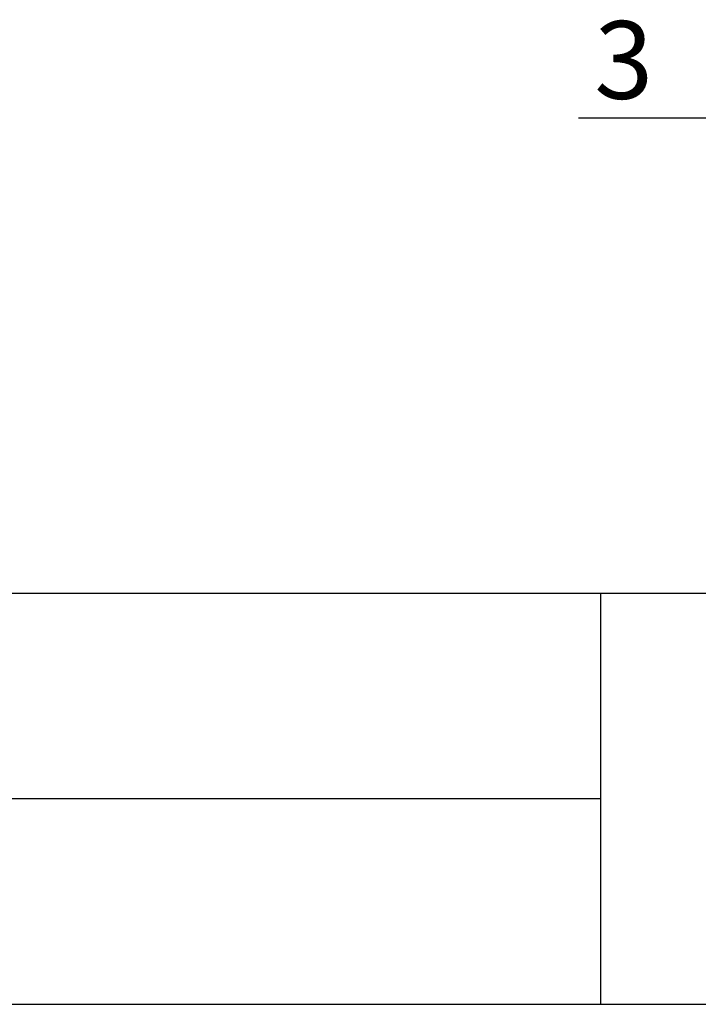
# Model space of a CAD drawing. Extents: x 297 to 578, y 3 to 195.
# Drawn here: x 474 to 495, y 3 to 33 of the extents above; entities that cross this region are included whole.
import ezdxf

# ---------------------------------------------------------------- set-up
doc = ezdxf.new("R2010")
doc.units = 0
doc.layers.get('0').update_dxf_attribs({"linetype": 'CONTINUOUS'})
doc.layers.add('枠ライン', color=1, linetype='CONTINUOUS')
doc.layers.add('枠横ライン', color=9, linetype='CONTINUOUS')
doc.styles.get("Standard").update_dxf_attribs({"font": 'txt.shx', "bigfont": 'extfont.shx'})

# ---------------------------------------------------------------- blocks, each defined once
blk = doc.blocks.new('_DOT')
at = {"color": 0, "linetype": 'ByBlock'}
blk.add_line((-0.5, 0), (-1, 0), dxfattribs=at)
at = {"color": 0, "linetype": 'ByBlock', "const_width": 0.5}
blk.add_lwpolyline([(-0.25, 0, 1), (0.25, 0, 1)], format="xyb", close=True, dxfattribs=at)

msp = doc.modelspace()

# ---------------------------------------------------------------- linework, layer by layer
at = {"color": 2}
msp.add_line((494.77, 30.415), (491.17, 30.415), dxfattribs=at)
at = {"layer": '枠ライン'}
for p, q in [((491.851, 15.748), (491.851, 10.566)), ((491.851, 10.566), (491.851, 3.066)), ((491.851, 9.408), (435.167, 9.408))]:
    msp.add_line(p, q, dxfattribs=at)
at = {"layer": '枠横ライン'}
for p, q in [((577.57, 15.748), (297.346, 15.749)), ((297.346, 3.067), (577.57, 3.066))]:
    msp.add_line(p, q, dxfattribs=at)

# ---------------------------------------------------------------- block references
at = {"color": 2, "xscale": 0.8, "yscale": 0.8, "zscale": 0.8}
msp.add_blockref('_DOT', (495.57, 30.415), dxfattribs=at)

# ---------------------------------------------------------------- texts
at = {"color": 2, "insert": (492.57, 32.215), "char_height": 2.4, "attachment_point": 5}
msp.add_mtext('\\A1;3', dxfattribs=at)

doc.saveas('drawing.dxf')
